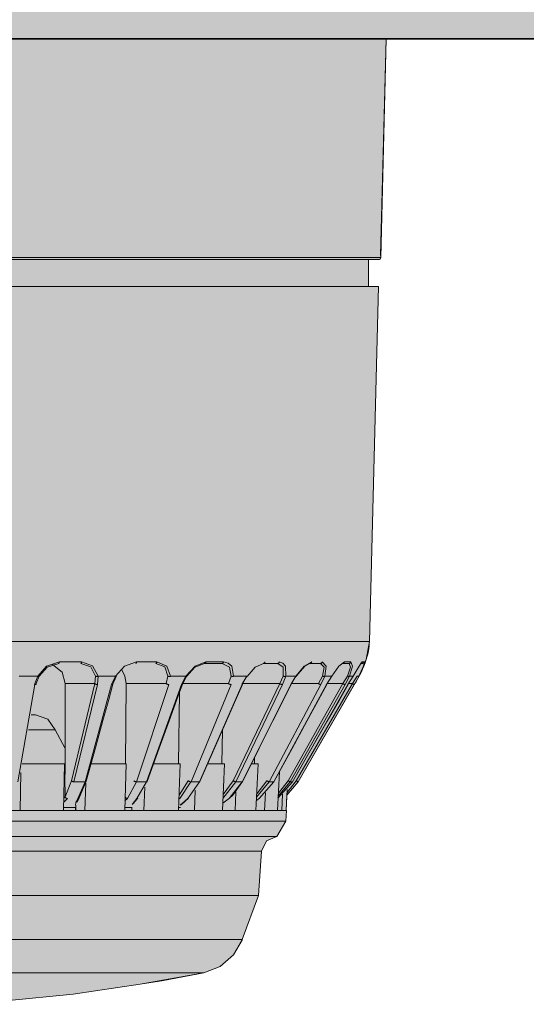
# Model space of a CAD drawing. Units: millimetres. Extents: x -948 to 53048, y -4568 to 6182.
# Drawn here: x 17671 to 17719, y 2409 to 2502 of the extents above; entities that cross this region are included whole.
import ezdxf

# ---------------------------------------------------------------- set-up
doc = ezdxf.new("R2010")
doc.units = ezdxf.units.MM
for name, color, linetype, lineweight in [('Ann - Text', 160, 'Continuous', 20), ('Arch - 0.35', 76, 'Continuous', 35), ('EL - Controllers', 10, 'Continuous', 20)]:
    doc.layers.add(name, color=color, linetype=linetype, lineweight=lineweight)

msp = doc.modelspace()

# ---------------------------------------------------------------- hatches: boundary and pattern name
at = {"layer": 'Ann - Text', "true_color": 0x3f4040, "transparency": 33554687}
h = msp.add_hatch(dxfattribs=at)
h.set_pattern_fill('1REVIT_PLASTER', color=250, scale=0.05, pattern_type=2)
h.set_pattern_definition([(0, (17078.91883901794, 2932.703594250924), (40.64, 10.16), [1.6764, -28.8036, 1.6764, -28.8036, -162.56]), (0, (17078.91883901794, 2932.703594250924), (40.64, 10.16), [-60.96000000000001, 1.6764, -59.28360000000001, 1.6764, -28.8036, -71.12]), (0, (17078.91883901794, 2932.703594250924), (40.64, 10.16), [-152.4, 1.6764, -18.6436, 1.6764, -49.1236]), (120, (17094.15883901794, 2937.783594250924), (-29.11881810244989, 30.11527240979959), [1.676399999999998, -28.80359999999997, 1.676399999999998, -28.80359999999997, -162.5599999999998]), (120, (17094.15883901794, 2937.783594250924), (-29.11881810244989, 30.11527240979959), [-60.95999999999995, 1.676399999999998, -59.28359999999995, 1.676399999999998, -28.80359999999997, -71.11999999999989]), (120, (17094.15883901794, 2937.783594250924), (-29.11881810244989, 30.11527240979959), [-152.3999999999998, 1.676399999999998, -18.64359999999997, 1.676399999999998, -49.12359999999995]), (240, (17099.23883901794, 2958.103594250924), (-11.52118189755012, -40.27527240979958), [1.6764, -28.8036, 1.6764, -28.8036, -162.56]), (240, (17099.23883901794, 2958.103594250924), (-11.52118189755012, -40.27527240979958), [-60.96000000000001, 1.6764, -59.28360000000001, 1.6764, -28.8036, -71.12]), (240, (17099.23883901794, 2958.103594250924), (-11.52118189755012, -40.27527240979958), [-152.4, 1.6764, -18.6436, 1.6764, -49.1236])])
h.paths.add_polyline_path([(17851.07334528846, 2500), (16817.14372127681, 2499.999999999998), (16817.14372127681, 3000), (16827.14372127681, 3000), (16827.14372127681, 2509.999999999998), (17851.07334528846, 2510)])
at = {"layer": 'EL - Controllers', "true_color": 0xffffff}
h = msp.add_hatch(color=7, dxfattribs=at)
h.dxf.hatch_style = 1
edge = h.paths.add_edge_path()
edge.add_line((17705.67492376305, 2499.999999999999), (17705.17023093824, 2479.278142612208))
edge.add_arc((17704.97513680347, 2479.282894242728), 0.195151990552812, 270.46285598887334, 358.6048039733241, ccw=False)
edge.add_line((17704.97671329454, 2479.087748619942), (17703.99499427192, 2479.088194855863))
edge.add_line((17703.99499427192, 2479.088194855863), (17703.99499427192, 2476.526800678682))
edge.add_line((17703.99499427192, 2476.526800678682), (17704.96912728391, 2476.526503188065))
edge.add_line((17704.96912728391, 2476.526503188065), (17704.09450488194, 2442.887752132879))
edge.add_arc((17698.24412559886, 2443.039864581186), 5.852356444450758, 341.6007915183597, 358.51061995526226, ccw=False)
edge.add_arc((17693.84379409194, 2444.503592530487), 10.4897497726411, 327.1332514154354, 341.6007915183598, ccw=False)
edge.add_line((17702.65450157014, 2438.810940773513), (17697.34786401699, 2429.606729955281))
edge.add_line((17697.34786401699, 2429.606729955281), (17696.2861200195, 2428.334213858546))
edge.add_line((17696.2861200195, 2428.334213858546), (17696.19940150583, 2426.870857533623))
edge.add_line((17696.19940150583, 2426.870857533623), (17696.23574021304, 2426.868838716556))
edge.add_line((17696.23574021304, 2426.868838716556), (17696.18080834253, 2425.880065047312))
edge.add_line((17696.18080834253, 2425.880065047312), (17695.33682747369, 2424.406445296244))
edge.add_line((17695.33682747369, 2424.406445296244), (17694.3417213735, 2424.007807874942))
edge.add_line((17694.3417213735, 2424.007807874942), (17693.87912347042, 2423.036501023779))
edge.add_line((17693.87912347042, 2423.036501023779), (17693.58207909342, 2418.830727483716))
edge.add_line((17693.58207909342, 2418.830727483716), (17692.06115833491, 2414.647265739622))
edge.add_line((17692.06115833491, 2414.647265739622), (17691.23324195917, 2413.201758851475))
edge.add_line((17691.23324195917, 2413.201758851475), (17689.96741940122, 2412.109968302083))
edge.add_line((17689.96741940122, 2412.109968302083), (17688.41432656757, 2411.504574904803))
edge.add_line((17688.41432656757, 2411.504574904803), (17682.39360588706, 2410.41367682725))
edge.add_line((17682.39360588706, 2410.41367682725), (17676.03771894216, 2409.470631584317))
edge.add_line((17676.03771894216, 2409.470631584317), (17669.6342334992, 2408.836976578811))
edge.add_line((17669.6342334992, 2408.836976578811), (17663.21587352559, 2408.51866162299))
edge.add_line((17663.21587352559, 2408.51866162299), (17656.78412647441, 2408.51866162299))
edge.add_line((17656.78412647441, 2408.51866162299), (17650.3657665008, 2408.836976578811))
edge.add_line((17650.3657665008, 2408.836976578811), (17643.96228105784, 2409.470631584317))
edge.add_line((17643.96228105784, 2409.470631584317), (17637.60639411294, 2410.41367682725))
edge.add_line((17637.60639411294, 2410.41367682725), (17631.58548159818, 2411.504574904803))
edge.add_line((17631.58548159818, 2411.504574904803), (17630.03317558, 2412.10967081147))
edge.add_line((17630.03317558, 2412.10967081147), (17628.76586556899, 2413.201461360862))
edge.add_line((17628.76586556899, 2413.201461360862), (17627.93586675896, 2414.647265739622))
edge.add_line((17627.93586675896, 2414.647265739622), (17626.41717718004, 2418.830727483716))
edge.add_line((17626.41717718004, 2418.830727483716), (17626.12087652958, 2423.038137222155))
edge.add_line((17626.12087652958, 2423.038137222155), (17625.6582786265, 2424.006469167186))
edge.add_line((17625.6582786265, 2424.006469167186), (17624.66019762017, 2424.40808149462))
edge.add_line((17624.66019762017, 2424.40808149462), (17623.81413431705, 2425.880065047312))
edge.add_line((17623.81413431705, 2425.880065047312), (17623.7647508753, 2426.869965061785))
edge.add_line((17623.7647508753, 2426.869965061785), (17623.80121006341, 2426.871819547446))
edge.add_line((17623.80121006341, 2426.871819547446), (17623.71789610377, 2428.324545413622))
edge.add_line((17623.71789610377, 2428.324545413622), (17622.64990480341, 2429.606729955281))
edge.add_line((17622.64990480341, 2429.606729955281), (17616.88022311126, 2439.605538200608))
edge.add_line((17616.88022311126, 2439.605538200608), (17616.44558932579, 2440.564945427252))
edge.add_line((17616.44558932579, 2440.564945427252), (17616.20224200443, 2441.190568186207))
edge.add_line((17616.20224200443, 2441.190568186207), (17615.90623884458, 2442.887752132879))
edge.add_line((17615.90623884458, 2442.887752132879), (17615.02745157404, 2476.526800678682))
edge.add_line((17615.02745157404, 2476.526800678682), (17616.00426200154, 2476.526800678682))
edge.add_line((17616.00426200154, 2476.526800678682), (17616.00426200154, 2479.087748619942))
edge.add_line((17616.00426200154, 2479.087748619942), (17615.02298921485, 2479.087748619942))
edge.add_arc((17615.02298921485, 2479.280532333665), 0.1927837137233652, 180.5776183205866, 270, ccw=False)
edge.add_line((17614.83021529768, 2479.278588848129), (17614.50148817041, 2498.160318049743))
edge.add_line((17614.50148817041, 2498.160318049743), (17614.70364736879, 2498.165384286728))
edge.add_line((17614.70364736879, 2498.165384286728), (17614.65767074218, 2499.999999999999))
edge.add_line((17614.65767074218, 2499.999999999999), (17705.67492376305, 2499.999999999999))

# ---------------------------------------------------------------- linework, layer by layer
at = {"layer": 'Arch - 0.35'}
msp.add_lwpolyline([(17851.07334528846, 2500), (16817.14372127681, 2499.999999999998), (16817.14372127681, 3000), (16827.14372127681, 3000), (16827.14372127681, 2509.999999999998), (17851.07334528846, 2510)], close=True, dxfattribs=at)
at = {"layer": 'EL - Controllers'}
msp.add_lwpolyline([(17614.65767074218, 2499.999999999999), (17705.67492376305, 2499.999999999999), (17705.17023093824, 2479.278142612208, -0.4047468745764843), (17704.97671329454, 2479.087748619942), (17703.99499427192, 2479.088194855863), (17703.99499427192, 2476.526800678682), (17704.96912728391, 2476.526503188065), (17704.09450488194, 2442.887752132879, -0.07391722784623019), (17703.79731175964, 2441.192650620501, -0.06321053853628504), (17702.65450157014, 2438.810940773513), (17697.34786401699, 2429.606729955281), (17696.2861200195, 2428.334213858546), (17696.19940150583, 2426.870857533623), (17696.23574021304, 2426.868838716556), (17696.18080834253, 2425.880065047312), (17695.33682747369, 2424.406445296244), (17694.3417213735, 2424.007807874942), (17693.87912347042, 2423.036501023779), (17693.58207909342, 2418.830727483716), (17692.06115833491, 2414.647265739622), (17691.23324195917, 2413.201758851475), (17689.96741940122, 2412.109968302083), (17688.41432656757, 2411.504574904803), (17682.39360588706, 2410.41367682725), (17676.03771894216, 2409.470631584317), (17669.6342334992, 2408.836976578811)], format="xyb", dxfattribs=at)
at = {"layer": 'EL - Controllers', "flags": 128}
for points in [[(17614.65767074218, 2499.999999999999), (17705.67492376305, 2499.999999999999)], [(17705.13884567858, 2479.46109933915), (17705.67581623489, 2500.001338707759)], [(17705.17008219293, 2479.2779938669), (17705.24594229923, 2483.549959068338)], [(17705.17008219293, 2479.2779938669), (17614.82962031645, 2479.2779938669)], [(17615.02298921485, 2479.087748619942), (17704.97671329454, 2479.087748619942)], [(17703.99499427192, 2476.526800678682), (17703.99499427192, 2479.088194855863)], [(17704.97686203985, 2479.087748619942), (17705.10775790953, 2479.145759289461), (17705.17023093824, 2479.278142612208)], [(17704.97031724636, 2476.526800678682), (17615.02849279118, 2476.526800678682)], [(17704.09450488194, 2442.887752132879), (17704.96912728391, 2476.526503188065)], [(17704.09450488194, 2442.887752132879), (17615.90490013683, 2442.887752132879)], [(17703.11754570914, 2439.605538200608), (17703.79731175964, 2441.192650620501), (17704.09480237256, 2442.888347114108)], [(17674.74199857762, 2440.960161706512), (17673.5252619708, 2440.567474097464), (17672.68187608319, 2439.606579417751)], [(17674.67878182237, 2440.825844694779), (17673.58252891379, 2440.479268130733), (17672.80756586715, 2439.628444977802)], [(17674.67878182237, 2440.825844694779), (17674.69216889995, 2440.830307053972), (17674.70258107141, 2440.840719225423), (17674.71001833673, 2440.85559375607), (17674.71745560205, 2440.876418098974), (17674.7278677735, 2440.897242441878), (17674.73827994496, 2440.928478956233), (17674.74125485108, 2440.958228017526)], [(17674.74199857762, 2440.960161706512), (17676.83930739866, 2440.960161706512)], [(17676.77192577483, 2440.825844694779), (17676.78531285241, 2440.830307053972), (17676.79572502387, 2440.840719225423), (17676.80762464838, 2440.85559375607), (17676.81803681983, 2440.876418098974), (17676.82696153822, 2440.897242441878), (17676.83588625661, 2440.928478956233), (17676.83886116274, 2440.958228017526)], [(17678.15704206856, 2439.628147487189), (17677.70039397774, 2440.501282436088), (17676.77371071851, 2440.825547204166)], [(17678.3931008699, 2439.605538200608), (17677.88587937489, 2440.59023212935), (17676.83871241743, 2440.959120489365)], [(17680.03881894054, 2439.605538200608), (17680.91046643638, 2440.564945427252), (17682.05431784303, 2440.959120489365)], [(17681.96283947956, 2440.825844694779), (17681.97622655714, 2440.830307053972), (17681.99407599392, 2440.840719225423), (17682.01192543069, 2440.85559375607), (17682.02679996134, 2440.876418098974), (17682.03572467972, 2440.897242441878), (17682.04613685117, 2440.928478956233), (17682.05506156956, 2440.958228017526)], [(17682.05506156956, 2440.960161706512), (17683.96643875753, 2440.960161706512)], [(17683.86707689282, 2440.825844694779), (17683.88641378266, 2440.830307053972), (17683.9012883133, 2440.840719225423), (17683.92211265621, 2440.85559375607), (17683.93847463992, 2440.876418098974), (17683.9518617175, 2440.897242441878), (17683.96227388895, 2440.928478956233), (17683.96524879508, 2440.958228017526)], [(17685.00378852476, 2439.628147487189), (17684.70927281797, 2440.484920452381), (17683.86737438343, 2440.825547204166)], [(17685.24341721346, 2439.605538200608), (17684.90427791474, 2440.563457974188), (17683.96718248406, 2440.959120489365)], [(17686.7142108037, 2439.605538200608), (17687.57990848728, 2440.564945427252), (17688.61666327329, 2440.959120489365)], [(17686.77296519976, 2439.591853632412), (17687.57767730769, 2440.475400752769), (17688.49246094239, 2440.821977316808)], [(17690.15320228898, 2440.825844694779), (17688.49320466893, 2440.825844694779)], [(17688.49365090485, 2440.825844694779), (17688.51745015388, 2440.830307053972), (17688.53827449678, 2440.840719225423), (17688.56058629275, 2440.85559375607), (17688.58141063566, 2440.876418098974), (17688.59479771324, 2440.897242441878), (17688.60967224389, 2440.928478956233), (17688.6171095092, 2440.958228017526)], [(17688.61785323574, 2440.960161706512), (17690.28380066805, 2440.960161706512)], [(17690.15320228898, 2440.825844694779), (17690.17700153802, 2440.830307053972), (17690.19782588092, 2440.840719225423), (17690.22162512995, 2440.85559375607), (17690.24244947286, 2440.876418098974), (17690.25881145657, 2440.897242441878), (17690.27219853415, 2440.928478956233), (17690.28112325254, 2440.958228017526)], [(17690.99286954393, 2439.628147487189), (17690.84858659667, 2440.473020827862), (17690.15394601551, 2440.825547204166)], [(17690.28320568683, 2440.960161706512), (17690.72051688781, 2440.859014898116), (17691.0566812804, 2440.567474097464), (17691.23815055428, 2439.606579417751)], [(17692.51081539632, 2439.591853632412), (17693.29024080215, 2440.479863111962), (17694.05925403654, 2440.821977316808)], [(17694.05702285694, 2440.825844694779), (17694.0882593713, 2440.830307053972), (17694.11503352646, 2440.840719225423), (17694.13585786936, 2440.85559375607), (17694.15816966533, 2440.876418098974), (17694.17899400823, 2440.897242441878), (17694.19238108581, 2440.928478956233), (17694.20725561646, 2440.958228017526)], [(17695.41447252367, 2440.825844694779), (17694.05791532878, 2440.825844694779)], [(17695.41447252367, 2440.825844694779), (17695.44124667883, 2440.830307053972), (17695.46653338092, 2440.840719225423), (17695.49033262996, 2440.85559375607), (17695.51264442593, 2440.876418098974), (17695.53793112802, 2440.897242441878), (17695.54983075254, 2440.928478956233), (17695.56173037706, 2440.958228017526)], [(17695.93091622768, 2439.628147487189), (17695.93389113381, 2440.473020827862), (17695.41477001427, 2440.825547204166)], [(17695.55979668807, 2440.960161706512), (17695.90934815825, 2440.859014898116), (17696.14287828938, 2440.567474097464), (17696.16816499148, 2439.606579417751)], [(17697.13575320998, 2439.605538200608), (17697.90922880355, 2440.564945427252), (17698.63064353987, 2440.959120489365)], [(17697.34057549697, 2439.848885521972), (17697.97125559635, 2440.570300258288), (17698.46211510765, 2440.826142185389)], [(17698.46345381541, 2440.825844694779), (17698.49469032977, 2440.830307053972), (17698.52443939106, 2440.840719225423), (17698.55121354622, 2440.85559375607), (17698.57947515445, 2440.876418098974), (17698.59732459122, 2440.897242441878), (17698.615174028, 2440.928478956233), (17698.63004855865, 2440.958228017526)], [(17699.46584843563, 2440.825844694779), (17698.46479252317, 2440.825844694779)], [(17699.46584843563, 2440.825844694779), (17699.49559749692, 2440.830307053972), (17699.52683401127, 2440.840719225423), (17699.55360816644, 2440.85559375607), (17699.58335722773, 2440.876418098974), (17699.59971921144, 2440.897242441878), (17699.61905610127, 2440.928478956233), (17699.63244317886, 2440.958228017526)], [(17699.64583025644, 2439.628147487189), (17699.80052537515, 2440.473020827862), (17699.46584843563, 2440.825547204166)], [(17699.63065823518, 2440.960161706512), (17700.00252150132, 2440.567474097464), (17699.86418836632, 2439.606579417751)], [(17700.52907988618, 2439.605538200608), (17701.21182084281, 2440.564945427252), (17701.73540432154, 2440.959120489365)], [(17701.56047984115, 2440.825844694779), (17701.59320380857, 2440.830307053972), (17701.62444032292, 2440.840719225423), (17701.65418938421, 2440.85559375607), (17701.67947608632, 2440.876418098974), (17701.70476278841, 2440.897242441878), (17701.71963731906, 2440.928478956233), (17701.7345118497, 2440.958228017526)], [(17702.17479795682, 2440.825844694779), (17701.56047984115, 2440.825844694779)], [(17701.73466059501, 2440.960161706512), (17702.35046616374, 2440.960161706512)], [(17702.00641826991, 2439.628147487189), (17702.30539633588, 2440.473020827862), (17702.17598791927, 2440.825547204166)], [(17702.17479795682, 2440.825844694779), (17702.20752192424, 2440.830307053972), (17702.24024589166, 2440.840719225423), (17702.27148240601, 2440.85559375607), (17702.29379420198, 2440.876418098974), (17702.32354326327, 2440.897242441878), (17702.34139270005, 2440.928478956233), (17702.35031741843, 2440.958228017526)], [(17702.34987118252, 2440.960161706512), (17702.50456630123, 2440.567474097464), (17702.20707568831, 2439.606579417751)], [(17702.5430913356, 2439.605538200608), (17703.11724821852, 2440.564945427252), (17703.42217609676, 2440.959120489365)], [(17703.63101450703, 2440.960161706512), (17703.55069204154, 2440.567474097464), (17703.10891848136, 2439.606579417751)], [(17703.44508287396, 2440.825844694779), (17703.23683944492, 2440.825844694779)], [(17703.23743442614, 2440.825844694779), (17703.27313329969, 2440.830307053972), (17703.30585726711, 2440.840719225423), (17703.33709378147, 2440.85559375607), (17703.36684284276, 2440.876418098974), (17703.39064209179, 2440.897242441878), (17703.40849152857, 2440.928478956233), (17703.42336605921, 2440.958228017526)], [(17703.42262233268, 2440.960161706512), (17703.63235321478, 2440.960161706512)], [(17703.44508287396, 2440.825844694779), (17703.47780684138, 2440.830307053972), (17703.51350571493, 2440.840719225423), (17703.54325477622, 2440.85559375607), (17703.57449129057, 2440.876418098974), (17703.5982905396, 2440.897242441878), (17703.61613997638, 2440.928478956233), (17703.63101450703, 2440.958228017526)], [(17675.28744761639, 2438.907625222712), (17674.98400719122, 2440.006853037429), (17674.08558554023, 2440.717855602291)], [(17681.05489812895, 2438.907625222712), (17680.94928896136, 2439.620115240638), (17680.63989872393, 2440.224021184854)], [(17670.91582305963, 2439.605538200608), (17672.68142984727, 2439.605538200608)], [(17672.68142984727, 2439.605538200608), (17672.39435140581, 2438.809750811065)], [(17672.80563217816, 2439.628147487189), (17672.53194081428, 2438.909707657002)], [(17672.68142984727, 2439.605538200608), (17672.71266636163, 2439.598100935286), (17672.73944051679, 2439.592151123025), (17672.76472721889, 2439.592151123025), (17672.7810892026, 2439.592151123025), (17672.79745118631, 2439.602563294479), (17672.80488845163, 2439.61297546593), (17672.80488845163, 2439.627849996577)], [(17678.09308158678, 2438.907625222712), (17678.15704206856, 2439.626065052899)], [(17678.15704206856, 2439.628147487189), (17678.18232877065, 2439.614760409607), (17678.21356528501, 2439.599885878964), (17678.24926415856, 2439.592448613638), (17678.28347557905, 2439.592448613638), (17678.31917445259, 2439.592448613638), (17678.35784823227, 2439.596910972831), (17678.39205965276, 2439.605835691221)], [(17678.33717263467, 2438.810345792291), (17678.39518330419, 2439.606133181834)], [(17678.3931008699, 2439.605538200608), (17680.03971141238, 2439.605538200608)], [(17680.03881894054, 2439.605538200608), (17679.68331765811, 2438.809750811065)], [(17680.12747114319, 2439.596167246301), (17679.79428165672, 2438.855415620145)], [(17680.03881894054, 2439.605538200608), (17680.06410564264, 2439.598100935286), (17680.08641743861, 2439.592151123025), (17680.10277942232, 2439.592151123025), (17680.11765395297, 2439.592151123025), (17680.12360376522, 2439.602563294479)], [(17680.12747114319, 2439.60122458672), (17680.12747114319, 2439.614611664302), (17680.123008784, 2439.629486194945)], [(17684.85132458564, 2438.907625222712), (17685.00453225129, 2439.626065052899)], [(17685.00378852476, 2439.628147487189), (17685.03205013298, 2439.614760409607), (17685.06477410041, 2439.599885878964), (17685.09898552089, 2439.592448613638), (17685.13617184751, 2439.592448613638), (17685.17484562718, 2439.592448613638), (17685.2120319538, 2439.596910972831), (17685.24326846816, 2439.605835691221)], [(17685.24341721346, 2439.605538200608), (17686.71450829432, 2439.605538200608)], [(17686.7142108037, 2439.605538200608), (17686.30069885176, 2438.809750811065)], [(17686.77013903893, 2439.591853632412), (17686.38488869521, 2438.843664740935)], [(17686.7142108037, 2439.605538200608), (17686.77073402016, 2439.592151123025)], [(17690.76335553607, 2438.907625222712), (17690.99242330801, 2439.626065052899)], [(17690.99286954393, 2439.628147487189), (17691.02559351135, 2439.614760409607), (17691.0612923849, 2439.599885878964), (17691.09996616458, 2439.592448613638), (17691.1371524912, 2439.592448613638), (17691.17285136475, 2439.592448613638), (17691.20706278523, 2439.596910972831), (17691.23829929959, 2439.605835691221)], [(17691.23755557305, 2439.605538200608), (17692.47660397584, 2439.605538200608)], [(17692.47586024931, 2439.605538200608), (17692.02813687687, 2438.809750811065)], [(17692.47586024931, 2439.605538200608), (17692.51007166979, 2439.592151123025)], [(17695.62435215107, 2438.907625222712), (17695.93076748238, 2439.626065052899)], [(17695.8691869255, 2438.810345792291), (17696.16667753842, 2439.606133181834)], [(17695.93091622768, 2439.628147487189), (17695.96661510123, 2439.614760409607), (17695.99933906865, 2439.599885878964), (17696.03652539527, 2439.592448613638), (17696.07371172188, 2439.592448613638), (17696.11089804849, 2439.592448613638), (17696.14213456285, 2439.596910972831), (17696.16593381188, 2439.605835691221)], [(17696.16697502903, 2439.605538200608), (17697.133819521, 2439.605538200608)], [(17697.13575320998, 2439.605538200608), (17696.66125568239, 2438.809750811065)], [(17697.13575320998, 2439.605538200608), (17697.15211519369, 2439.592151123025)], [(17697.34057549697, 2439.848885521972), (17697.15166895777, 2439.590068688735)], [(17697.34786401699, 2429.606729955281), (17703.11769445444, 2439.606876908364)], [(17699.27619816989, 2438.907625222712), (17699.64508652991, 2439.626065052899)], [(17699.50348099816, 2438.810345792291), (17699.86344463978, 2439.606133181834)], [(17699.64583025644, 2439.628147487189), (17699.67855422386, 2439.614760409607), (17699.71722800354, 2439.599885878964), (17699.75143942402, 2439.592448613638), (17699.78565084451, 2439.592448613638), (17699.81688735886, 2439.592448613638), (17699.84514896709, 2439.596910972831), (17699.86448585693, 2439.605835691221)], [(17699.8637421304, 2439.605538200608), (17700.53012110332, 2439.605538200608)], [(17700.52907988618, 2439.605538200608), (17700.0456576402, 2438.809750811065)], [(17700.52907988618, 2439.591853632412), (17700.52907988618, 2439.606728163059)], [(17701.58799772285, 2438.907625222712), (17702.00597203399, 2439.626065052899)], [(17701.79133255677, 2438.810345792291), (17702.20781941485, 2439.606133181834)], [(17702.00641826991, 2439.628147487189), (17702.04062969039, 2439.614760409607), (17702.077816017, 2439.599885878964), (17702.10905253136, 2439.592448613638), (17702.14177649878, 2439.592448613638), (17702.16557574781, 2439.592448613638), (17702.18788754378, 2439.596910972831), (17702.20722443362, 2439.605835691221)], [(17702.5430913356, 2439.605538200608), (17702.06264399575, 2438.809750811065)], [(17702.20677819771, 2439.605538200608), (17702.5429425903, 2439.605538200608)], [(17702.48493192078, 2438.907625222712), (17702.93711765241, 2439.626065052899)], [(17702.93667141649, 2439.628147487189), (17702.97237029004, 2439.614760409607), (17703.00806916358, 2439.599885878964), (17703.03335586568, 2439.592448613638), (17703.06013002085, 2439.592448613638), (17703.07946691069, 2439.592448613638), (17703.09731634746, 2439.596910972831), (17703.10772851891, 2439.605835691221)], [(17670.78581966179, 2429.606729955281), (17672.39524387765, 2438.811089518821)], [(17672.39450015112, 2438.810345792291), (17672.42573666547, 2438.813320698419), (17672.45697317983, 2438.813320698419), (17672.48225988193, 2438.82373286987), (17672.5045716779, 2438.834145041324), (17672.5209336616, 2438.847532118903), (17672.53134583306, 2438.862406649549), (17672.53878309838, 2438.874306274068)], [(17672.53833686246, 2438.875644981824), (17672.53833686246, 2438.889032059403), (17672.5323870502, 2438.906881496182)], [(17675.28744761639, 2430.526124694489), (17675.28744761639, 2438.907922713325)], [(17678.09308158678, 2438.907625222712), (17675.28774510701, 2438.907625222712)], [(17675.87127294424, 2429.703265659172), (17678.09204036964, 2438.907625222712)], [(17678.33717263467, 2438.810345792291), (17676.11640520928, 2429.605986228747)], [(17677.1742818288, 2429.606729955281), (17679.68510260179, 2438.811089518821)], [(17677.28405586496, 2429.652394764365), (17678.14975354854, 2432.820669791889), (17678.85629375421, 2435.407350671175), (17679.40367648197, 2437.416899761402), (17679.79487663795, 2438.855266874841)], [(17678.09308158678, 2438.907625222712), (17678.11241847662, 2438.888288332872), (17678.13473027259, 2438.8704388961), (17678.16299188082, 2438.851102006257), (17678.19422839517, 2438.840689834807), (17678.23141472178, 2438.828790210292), (17678.2686010484, 2438.818378038838), (17678.30727482808, 2438.813915679645), (17678.33553643631, 2438.810940773513)], [(17679.68287142219, 2438.810345792291), (17679.71559538961, 2438.810345792291), (17679.73939463864, 2438.813320698419), (17679.76468134074, 2438.82373286987), (17679.77509351219, 2438.834145041324), (17679.78848058977, 2438.84306975971), (17679.79294294897, 2438.856456837289)], [(17681.00477096067, 2431.299005306838), (17681.05534436487, 2438.905840279035)], [(17684.85132458564, 2438.907625222712), (17681.05534436487, 2438.907625222712)], [(17685.10478658784, 2438.810345792291), (17682.03170855645, 2429.605986228747)], [(17682.97371258224, 2429.606729955281), (17686.30263254074, 2438.811089518821)], [(17683.058051171, 2429.639453922699), (17684.19892767152, 2432.801779137971), (17685.13899800833, 2435.388460017256), (17685.86190019771, 2437.403958919741), (17686.38548367643, 2438.842326033179)], [(17684.85132458564, 2438.907625222712), (17684.87661128774, 2438.888288332872), (17684.90189798984, 2438.8704388961), (17684.93015959806, 2438.851102006257), (17684.96734592468, 2438.840689834807), (17685.00453225129, 2438.828790210292), (17685.03576876565, 2438.818378038838), (17685.07295509226, 2438.813915679645), (17685.10419160662, 2438.810940773513)], [(17686.0067781262, 2431.299005306838), (17686.0990002162, 2438.053529673037)], [(17686.30233505012, 2438.810345792291), (17686.33059665835, 2438.810345792291), (17686.34844609513, 2438.813320698419), (17686.3662955319, 2438.82373286987), (17686.37522025029, 2438.834145041324), (17686.38563242174, 2438.84306975971)], [(17690.76335553607, 2438.907625222712), (17686.41404277528, 2438.907625222712)], [(17691.01533008521, 2438.810345792291), (17687.20150042766, 2429.605986228747)], [(17687.99461040168, 2429.606729955281), (17692.03007056586, 2438.811089518821)], [(17688.04845620262, 2429.624876882665), (17689.4347624588, 2432.79166445713), (17690.568201694, 2435.379832789479), (17691.45174881435, 2437.389381879707), (17692.08094146066, 2438.827748993145)], [(17690.76335553607, 2438.907625222712), (17690.78566733204, 2438.888288332872), (17690.81987875252, 2438.8704388961), (17690.85111526688, 2438.851102006257), (17690.88681414043, 2438.840689834807), (17690.91953810785, 2438.828790210292), (17690.95672443446, 2438.818378038838), (17690.99093585495, 2438.813915679645), (17691.01622255705, 2438.810940773513)], [(17691.19322947173, 2429.703265659172), (17695.62583960414, 2438.907625222712)], [(17695.8691869255, 2438.810345792291), (17691.44252660535, 2429.605986228747)], [(17692.02992182055, 2438.810345792291), (17692.04777125732, 2438.810345792291), (17692.06115833491, 2438.813320698419), (17692.07454541249, 2438.82373286987), (17692.08049522474, 2438.834145041324)], [(17692.06115833491, 2429.606729955281), (17696.66185066361, 2438.811089518821)], [(17692.08808123538, 2429.616100909588), (17693.66924384301, 2432.781401030988), (17694.96481546224, 2435.36956936333), (17695.97182118696, 2437.380605906629), (17696.68728611101, 2438.818973020064)], [(17695.62435215107, 2438.907625222712), (17692.11842527789, 2438.907625222712)], [(17699.50348099816, 2438.810345792291), (17694.6067855096, 2429.605986228747)], [(17695.03680819057, 2429.606729955281), (17700.04208775284, 2438.811089518821)], [(17695.04692287141, 2429.611043569169), (17696.77088097324, 2432.77336878444), (17698.18098647846, 2435.361537116783), (17699.27426448091, 2437.37554856621), (17700.059639699, 2438.813915679645)], [(17695.62435215107, 2438.907625222712), (17695.65558866543, 2438.888288332872), (17695.68682517979, 2438.8704388961), (17695.72103660027, 2438.851102006257), (17695.75376056769, 2438.840689834807), (17695.78499708205, 2438.828790210292), (17695.81772104947, 2438.818378038838), (17695.84747011076, 2438.813915679645), (17695.86829445366, 2438.810940773513)], [(17696.39723276342, 2429.703265659172), (17701.58844395876, 2438.907625222712)], [(17701.79133255677, 2438.810345792291), (17696.6016088145, 2429.605986228747)], [(17696.66155317299, 2438.810345792291), (17696.67494025058, 2438.810345792291), (17696.68981478122, 2438.82373286987)], [(17699.27619816989, 2438.907625222712), (17696.73414088255, 2438.907625222712)], [(17696.81699201824, 2429.606729955281), (17698.62424749169, 2432.773517529741), (17700.10128838481, 2435.360198409026), (17701.24960215066, 2437.371234952318), (17702.06918878923, 2438.811089518821)], [(17696.81699201824, 2429.606729955281), (17702.06323897697, 2438.811089518821)], [(17697.17353451782, 2429.703265659172), (17702.48374195833, 2438.907625222712)], [(17702.65420407952, 2438.810345792291), (17697.34548409209, 2429.605986228747)], [(17699.27619816989, 2438.907625222712), (17699.30743468425, 2438.888288332872), (17699.34015865167, 2438.8704388961), (17699.37288261909, 2438.851102006257), (17699.40560658651, 2438.840689834807), (17699.43238074167, 2438.828790210292), (17699.46212980297, 2438.818378038838), (17699.48444159893, 2438.813915679645), (17699.50229103571, 2438.810940773513)], [(17700.04461642305, 2438.810345792291), (17700.05949095369, 2438.813320698419)], [(17701.58799772285, 2438.907625222712), (17700.10054465827, 2438.907625222712)], [(17701.58799772285, 2438.907625222712), (17701.6192342372, 2438.888288332872), (17701.65195820462, 2438.8704388961), (17701.68319471897, 2438.851102006257), (17701.7114563272, 2438.840689834807), (17701.74269284156, 2438.828790210292), (17701.76500463753, 2438.818378038838), (17701.77690426204, 2438.813915679645), (17701.79177879269, 2438.810940773513)], [(17702.48493192078, 2438.907625222712), (17702.11901846689, 2438.907625222712)], [(17702.48493192078, 2438.907625222712), (17702.51616843513, 2438.888288332872), (17702.54889240255, 2438.8704388961), (17702.57715401078, 2438.851102006257), (17702.60392816594, 2438.840689834807), (17702.62475250885, 2438.828790210292), (17702.64260194562, 2438.818378038838), (17702.65450157014, 2438.810940773513)], [(17672.46798033251, 2435.939263887062), (17672.05744328669, 2435.939263887062)], [(17674.34023750488, 2434.538231845548), (17673.63220984614, 2435.551187382515), (17672.46753409659, 2435.93941263237)], [(17674.34023750488, 2434.538231845548), (17671.80710493592, 2434.538231845548)], [(17674.34023750488, 2434.538231845548), (17675.26097095184, 2432.814273743711)], [(17690.11973459503, 2431.299005306838), (17690.18369507681, 2434.504466660978)], [(17693.20724092115, 2431.299005306838), (17693.22657781099, 2431.885061814278)], [(17671.21584234275, 2431.299005306838), (17675.2185785395, 2431.299005306838)], [(17675.21768606767, 2431.299005306838), (17675.13438869605, 2426.869370080555)], [(17675.29324868335, 2431.123188354609), (17675.22928820157, 2431.123188354609)], [(17677.74159642762, 2431.299005306838), (17681.04671713709, 2431.299005306838)], [(17681.0468658824, 2431.299005306838), (17680.92191982497, 2426.869370080555)], [(17683.67683164586, 2431.299005306838), (17686.16831552901, 2431.299005306838)], [(17686.16876176493, 2431.299005306838), (17686.01257919315, 2426.869370080555)], [(17688.80735475616, 2431.299005306838), (17690.37513028622, 2431.299005306838)], [(17690.37394032377, 2431.299005306838), (17690.1880086907, 2426.869370080555)], [(17692.94366423812, 2431.299005306838), (17693.55946980684, 2431.299005306838)], [(17693.55946980684, 2431.299005306838), (17693.34825147167, 2426.869370080555)], [(17695.56634148156, 2430.562567294571), (17695.38040984848, 2426.872196241379)], [(17671.00655769657, 2426.869965061785), (17671.07646799061, 2430.496375633199)], [(17675.23583299505, 2430.07736010491), (17675.2001341215, 2429.953901500549)], [(17675.23583299505, 2430.07736010491), (17675.28938130538, 2430.526570930407)], [(17675.23583299505, 2430.07736010491), (17675.26855696247, 2428.183832353715)], [(17675.26989567023, 2428.183088627181), (17675.87231416138, 2429.703265659172)], [(17675.87127294424, 2429.703265659172), (17675.89060983408, 2429.683928769332), (17675.90994672391, 2429.666079332556), (17675.9396957852, 2429.648229895784), (17675.9694448465, 2429.636330271266), (17676.00811862618, 2429.624430646748), (17676.04530495279, 2429.615505928362), (17676.08249127941, 2429.611043569169), (17676.11521524683, 2429.606581209976)], [(17676.11536399213, 2429.606729955281), (17677.17294312104, 2429.606729955281)], [(17676.49808566564, 2428.025567347645), (17677.17338935696, 2429.608217408345)], [(17676.60919840957, 2428.080751856341), (17677.28301464782, 2429.65745210478)], [(17677.1742818288, 2429.606729955281), (17677.20254343703, 2429.606729955281), (17677.23080504525, 2429.611192314474), (17677.24716702896, 2429.618629579795), (17677.26799137186, 2429.629041751249), (17677.27989099638, 2429.637966469635), (17677.28286590251, 2429.652841000278)], [(17681.17627429901, 2428.025567347645), (17682.03304726421, 2429.608217408345)], [(17681.77750282771, 2429.703265659172), (17681.80130207674, 2429.683928769332), (17681.82658877884, 2429.666079332556), (17681.86228765239, 2429.648229895784), (17681.89054926062, 2429.636330271266), (17681.93071049337, 2429.624430646748), (17681.96492191385, 2429.615505928362), (17681.99913333433, 2429.611043569169), (17682.03036984869, 2429.606581209976)], [(17682.03170855645, 2429.606729955281), (17682.97326634632, 2429.606729955281)], [(17682.07826583737, 2428.025567347645), (17682.97371258224, 2429.608217408345)], [(17682.97371258224, 2429.606729955281), (17683.00346164353, 2429.606729955281), (17683.01982362724, 2429.611192314474), (17683.03767306401, 2429.618629579795), (17683.04957268853, 2429.629041751249), (17683.05849740692, 2429.637966469635)], [(17686.06701997531, 2428.324842904235), (17686.94312983034, 2429.702224442025)], [(17686.1405001567, 2428.025567347645), (17687.19956673867, 2429.608217408345)], [(17686.89939871024, 2428.025567347645), (17687.99416416576, 2429.608217408345)], [(17686.9444685381, 2429.703265659172), (17686.97421759939, 2429.683928769332), (17686.99950430149, 2429.666079332556), (17687.03817808117, 2429.648229895784), (17687.06792714246, 2429.636330271266), (17687.10362601601, 2429.624430646748), (17687.13783743649, 2429.615505928362), (17687.17056140391, 2429.611043569169), (17687.20031046521, 2429.606581209976)], [(17687.2001617199, 2429.606729955281), (17687.99594910944, 2429.606729955281)], [(17687.99461040168, 2429.606729955281), (17688.01840965072, 2429.606729955281), (17688.03030927523, 2429.611192314474), (17688.04072144669, 2429.618629579795), (17688.04815871201, 2429.62606684512)], [(17690.21270041156, 2428.025567347645), (17691.44431154903, 2429.608217408345)], [(17690.25777023942, 2428.400256774609), (17691.19189076397, 2429.703265659172)], [(17690.80827661862, 2428.025567347645), (17692.06071209898, 2429.608217408345)], [(17691.15544816389, 2428.324842904235), (17692.08659378231, 2429.618927070412)], [(17691.19322947173, 2429.703265659172), (17691.22446598608, 2429.683928769332), (17691.25570250044, 2429.666079332556), (17691.28842646786, 2429.648229895784), (17691.32561279447, 2429.636330271266), (17691.35684930883, 2429.624430646748), (17691.39254818238, 2429.615505928362), (17691.41932233754, 2429.611043569169), (17691.44163413351, 2429.606581209976)], [(17691.44386531311, 2429.606729955281), (17692.06264578797, 2429.606729955281)], [(17692.06115833491, 2429.606729955281), (17692.07752031861, 2429.606729955281), (17692.0909073962, 2429.615654673667)], [(17693.41057575508, 2428.145456064648), (17694.60797547206, 2429.606134974055)], [(17693.43392876819, 2428.473736956002), (17694.38292382338, 2429.703860640398)], [(17693.66478148381, 2428.025567347645), (17695.03770066241, 2429.608217408345)], [(17694.38173386093, 2429.703265659172), (17694.41445782836, 2429.683928769332), (17694.44569434271, 2429.666079332556), (17694.47841831013, 2429.648229895784), (17694.51114227756, 2429.636330271266), (17694.54089133885, 2429.624430646748), (17694.57064040014, 2429.615505928362), (17694.59146474304, 2429.611043569169), (17694.60782672675, 2429.606581209976)], [(17694.60827296267, 2429.606729955281), (17695.03665944526, 2429.606729955281)], [(17695.43053701676, 2428.061861202418), (17696.81684327294, 2429.605837483442)], [(17695.45374128457, 2428.242735495073), (17696.60205505041, 2429.608217408345)], [(17695.47263193849, 2428.538292419001), (17696.39782774465, 2429.702968168559)], [(17696.28165766031, 2428.324842904235), (17697.3481615076, 2429.607027445893)], [(17696.29623470034, 2428.598534268115), (17697.17234455537, 2429.703711895089)], [(17696.39723276342, 2429.703265659172), (17696.42846927778, 2429.683928769332), (17696.4611932452, 2429.666079332556), (17696.49391721262, 2429.648229895784), (17696.52515372698, 2429.636330271266), (17696.55192788214, 2429.624430646748), (17696.57423967811, 2429.615505928362), (17696.59060166182, 2429.611043569169), (17696.60250128634, 2429.606581209976)], [(17696.60205505041, 2429.606729955281), (17696.81624829171, 2429.606729955281)], [(17697.17353451782, 2429.703265659172), (17697.20625848524, 2429.683928769332), (17697.2374949996, 2429.666079332556), (17697.26724406089, 2429.648229895784), (17697.29253076298, 2429.636330271266), (17697.31633001202, 2429.624430646748), (17697.33120454266, 2429.615505928362), (17697.34459162025, 2429.606581209976)], [(17677.15985353407, 2426.869965061785), (17677.23273873423, 2429.481932643163)], [(17682.73914123395, 2426.869965061785), (17682.81500134025, 2429.083295221858)], [(17687.51669173204, 2426.869965061785), (17687.60147655672, 2428.817041123303)], [(17696.30352322036, 2428.880406623851), (17696.19940150583, 2426.870857533623)], [(17675.49078245032, 2428.025567347645), (17675.15759296386, 2427.670066065216)], [(17675.17112878675, 2428.043714275033), (17675.269300689, 2428.185022316166)], [(17675.26989567023, 2428.183088627181), (17675.28030784168, 2428.153339565891), (17675.30113218459, 2428.122103051536), (17675.32344398056, 2428.095328896371), (17675.35468049491, 2428.071529647342), (17675.38294210314, 2428.053680210566), (17675.42310333588, 2428.038805679923), (17675.45880220943, 2428.029880961533), (17675.49003872379, 2428.026906055405)], [(17676.26723295002, 2427.378376519256), (17676.28210748067, 2427.637193352489), (17676.4992756281, 2428.02541860234)], [(17676.6144044953, 2428.080751856341), (17676.40467361319, 2427.67913952891)], [(17676.49808566564, 2428.025567347645), (17676.52634727387, 2428.030029706838), (17676.5546088821, 2428.034492066031), (17676.5798955842, 2428.047879143613), (17676.59477011484, 2428.059778768132), (17676.61410700468, 2428.0820905641)], [(17681.17627429901, 2428.025567347645), (17680.94869398014, 2427.80839920022)], [(17680.95970113281, 2428.173717672878), (17680.97903802266, 2428.145456064648), (17680.9939125533, 2428.115707003358), (17681.02514906766, 2428.088932848196), (17681.05192322281, 2428.066621052228), (17681.08315973717, 2428.053233974649), (17681.11439625153, 2428.039846897066), (17681.14265785975, 2428.027947272552), (17681.17686928024, 2428.023484913355)], [(17681.61923782164, 2427.456914041063), (17682.07886081859, 2428.026608564792)], [(17681.75504228644, 2427.544078790647), (17681.85916400096, 2427.715135893071), (17682.15665461387, 2428.057250097921)], [(17682.07826583737, 2428.025567347645), (17682.10057763334, 2428.030029706838), (17682.11991452318, 2428.034492066031), (17682.13925141301, 2428.044904237485), (17682.15710084979, 2428.056803862003)], [(17686.1405001567, 2428.025567347645), (17686.05274042589, 2427.948219788289)], [(17686.05333540712, 2428.05308522934), (17686.07713465615, 2428.045647964015), (17686.09647154599, 2428.033748339501), (17686.11729588889, 2428.029285980308), (17686.14109513793, 2428.024823621111)], [(17686.18542123925, 2427.383582604979), (17686.89939871024, 2428.026162328874)], [(17686.27838705578, 2427.424933800171), (17686.60860163612, 2427.737298943731)], [(17686.6081554002, 2427.738637651491), (17686.95026960505, 2428.049515341986)], [(17686.89939871024, 2428.025567347645), (17686.91724814702, 2428.030029706838), (17686.93361013073, 2428.034492066031), (17686.94997211444, 2428.044904237485)], [(17690.20184200419, 2427.573084125404), (17690.84293427502, 2428.040144387679)], [(17690.80827661862, 2428.025567347645), (17690.8216636962, 2428.030029706838), (17690.83802567991, 2428.034492066031)], [(17690.83237335827, 2428.039400661145), (17691.15663812634, 2428.324991649543)], [(17691.37782239704, 2426.869965061785), (17691.46111976866, 2428.659371098459)], [(17693.38811521381, 2427.825802401075), (17693.69750545124, 2428.04892036076)], [(17694.16962305393, 2426.869965061785), (17694.26035769087, 2428.567149008456)], [(17695.79139313023, 2426.869965061785), (17695.87469050184, 2428.440715497966)], [(17696.23450539816, 2426.869965061785), (17623.76430463939, 2426.869965061785)], [(17675.13989227239, 2427.161208371824), (17676.2852311321, 2427.161208371824)], [(17676.27303401698, 2426.869965061785), (17676.27303401698, 2427.16150586244)], [(17676.2896934913, 2427.387152492333), (17676.28671858517, 2426.871006278931)], [(17680.92132484375, 2427.161208371824), (17681.64273958006, 2427.161208371824)], [(17681.5836876934, 2426.869965061785), (17681.58815005259, 2427.16150586244)], [(17686.04232825444, 2427.161208371824), (17686.21933516912, 2427.161208371824)], [(17696.18080834253, 2425.880065047312), (17696.23584410592, 2426.870708788315)], [(17696.18080834253, 2425.880065047312), (17623.81472929827, 2425.880065047312)], [(17695.33682747369, 2424.406445296244), (17696.17872590824, 2425.880511283233)], [(17695.33682747369, 2424.406445296244), (17624.66049511079, 2424.406445296244)], [(17695.33682747369, 2424.406445296244), (17694.3417213735, 2424.007807874942), (17693.87912347042, 2423.036501023779)], [(17693.87837974388, 2423.038137222155), (17626.12043029366, 2423.038137222155)], [(17693.58207909342, 2418.830727483716), (17693.87808225327, 2423.038732203378)], [(17693.58207909342, 2418.830727483716), (17626.4161359629, 2418.830727483716)], [(17692.06115833491, 2414.647265739622), (17693.58133536689, 2418.83147121025)], [(17692.06115833491, 2414.647265739622), (17627.93556926835, 2414.647265739622)], [(17688.41451840181, 2411.504574904803), (17689.96741940122, 2412.109968302083), (17691.23324195917, 2413.201758851475), (17692.0632407692, 2414.64607577717)], [(17688.41451840181, 2411.504574904803), (17631.58488661696, 2411.504574904803)], [(17684.4495635129, 2410.75504730557), (17688.41511338303, 2411.504723650111)], [(17637.60639411294, 2410.41367682725), (17643.96228105784, 2409.470631584317), (17650.3657665008, 2408.836976578811), (17656.78412647441, 2408.51866162299), (17663.21587352559, 2408.51866162299), (17669.6342334992, 2408.836976578811), (17676.03771894216, 2409.470631584317), (17682.39360588706, 2410.41367682725)], [(17682.39271341522, 2410.41367682725), (17684.44986100351, 2410.75504730557)]]:
    msp.add_lwpolyline(points, dxfattribs=at)

doc.saveas('drawing.dxf')
